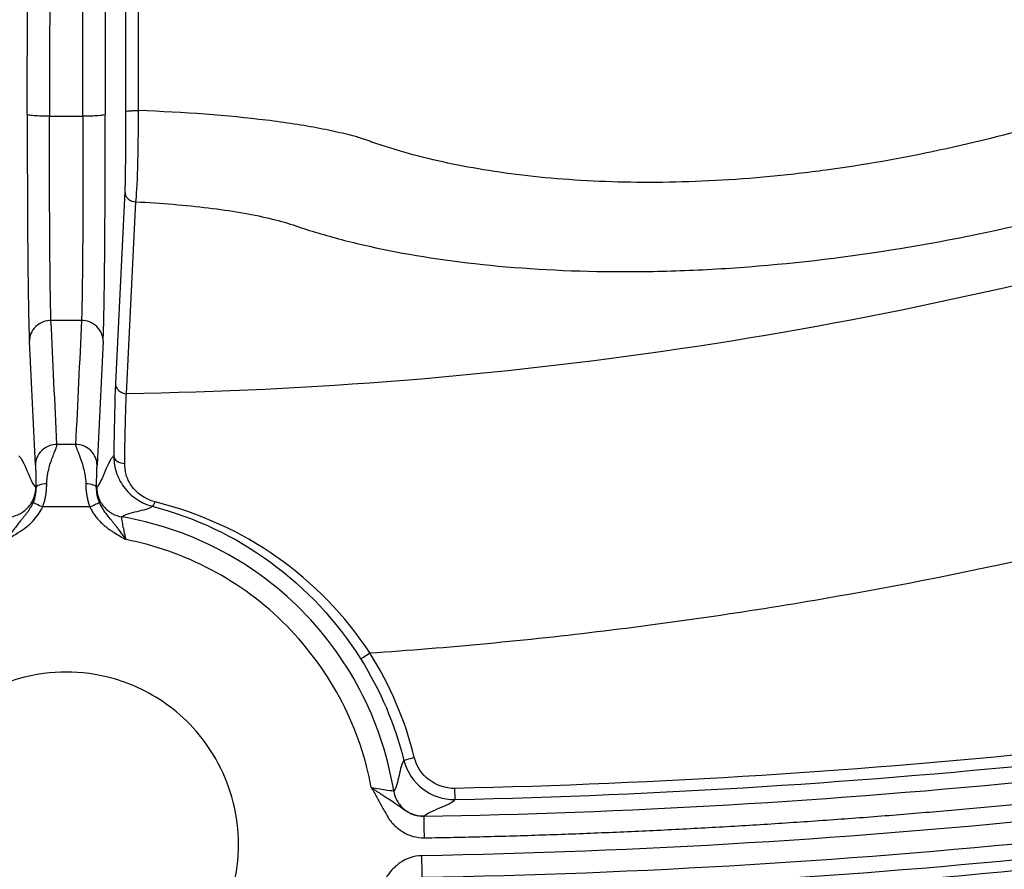
# Model space of a CAD drawing. Units: inches. Extents: x 7170 to 57908, y -7170 to 43748.
# Drawn here: x 17811 to 17856, y 1432 to 1471 of the extents above; entities that cross this region are included whole.
import ezdxf
from ezdxf import colors
from ezdxf.entities.mleader import LeaderData, LeaderLine
from ezdxf.math import Vec2, Vec3

# ---------------------------------------------------------------- set-up
doc = ezdxf.new("R2010")
doc.units = ezdxf.units.IN
doc.header["$LTSCALE"] = 0.25
doc.header["$MEASUREMENT"] = 0
doc.layers.add('Dims', color=7, linetype='Continuous', lineweight=30)
doc.layers.add('HD', color=7, linetype='Continuous')
doc.layers.add('Text', color=7, linetype='Continuous')
doc.styles.add('Annotative', font='arial.ttf', dxfattribs={"height": 0.09375})
doc.styles.get("Standard").update_dxf_attribs({"font": 'arial.ttf'})
doc.dimstyles.new('FABS Annotative', dxfattribs={"dimscale": 128, "dimtxt": 0.09375, "dimasz": 0.09375, "dimexe": 0.09375, "dimexo": 0.09375, "dimgap": 0.09375, "dimtad": 0, "dimdec": 3, "dimzin": 3, "dimdsep": 46, "dimlunit": 5, "dimtxsty": 'Annotative', "dimcen": 0, "dimdle": 0.125, "dimclrd": 256, "dimclre": 256, "dimclrt": 256, "dimazin": 2, "dimtfac": 1, "dimtdec": 3, "dimtofl": 0, "dimtmove": 0, "dimatfit": 3, "dimfxl": 1, "dimfrac": 2, "dimtolj": 1, "dimtzin": 0, "dimlwd": -1, "dimlwe": -1, "dimarcsym": 2})

# ---------------------------------------------------------------- blocks, each defined once
blk = doc.blocks.new('*D197')
at = {"layer": 'Defpoints', "color": 0, "transparency": 16777216}
for p in [(7765.025, 6667.324), (56379.769, 6667.324), (56360.715, -7170.213)]:
    blk.add_point(p, dxfattribs=at)
at = {"layer": 'Dims', "transparency": 16777216}
for p, q in [((7766.525, 6667.324), (56381.269, 6667.324)), ((56379.769, 6665.824), (56379.769, -245.075)), ((56379.769, -7168.713), (56379.769, -257.815)), ((56362.215, -7170.213), (56381.269, -7170.213))]:
    blk.add_line(p, q, dxfattribs=at)
for points in [[(56379.519, 6665.824), (56380.019, 6665.824), (56379.769, 6667.324)], [(56379.519, -7168.713), (56380.019, -7168.713), (56379.769, -7170.213)]]:
    blk.add_solid(points, dxfattribs=at)
at = {"layer": 'Dims', "transparency": 16777216, "insert": (56379.769, -251.445), "char_height": 1.5, "attachment_point": 5, "rotation": 90, "style": 'Annotative'}
blk.add_mtext('\\A1;13837 1/2"', dxfattribs=at)

msp = doc.modelspace()

# ---------------------------------------------------------------- linework, layer by layer
at = {"layer": 'HD', "linetype": 'Continuous'}
for p, q in [((17810.8562, 1466.8974), (17810.8751, 1483.6051)), ((17814.4096, 1483.6051), (17814.4286, 1466.8974)), ((17815.3436, 1482.3195), (17815.3608, 1467.0271)), ((17815.9551, 1467.0688), (17815.9366, 1482.3613)), ((17815.3266, 1463.3655), (17814.8979, 1454.5709)), ((17815.3983, 1454.0936), (17815.8284, 1462.8882)), ((17811.2287, 1450.8125), (17810.9515, 1456.4953)), ((17814.3332, 1456.4953), (17814.0561, 1450.8125))]:
    msp.add_line(p, q, dxfattribs=at)
at = {"layer": 'HD', "linetype": 'Continuous', "flags": 128}
for points in [[(17811.8953, 1483.5197), (17811.8863, 1475.1659), (17811.8774, 1466.8121)], [(17813.4074, 1466.8121), (17813.3984, 1475.1659), (17813.3895, 1483.5197)]]:
    msp.add_lwpolyline(points, dxfattribs=at)
at = {"layer": 'HD', "linetype": 'Continuous'}
for points, knots in [([(17863.0276, 1468.2926), (17859.6731, 1467.0365), (17856.1511, 1466.0002), (17850.9212, 1464.8747), (17849.1906, 1464.5728), (17846.6183, 1464.2251), (17845.7649, 1464.1269), (17844.0673, 1463.9658), (17843.2251, 1463.9033), (17840.7568, 1463.7711), (17839.1757, 1463.7547), (17836.1245, 1463.8522), (17834.6551, 1463.9668), (17831.9058, 1464.3122), (17830.6314, 1464.5409), (17828.8698, 1464.9545), (17828.3073, 1465.104), (17827.5014, 1465.3448), (17827.2391, 1465.4279), (17826.8553, 1465.5565), (17826.7289, 1465.6001), (17826.5419, 1465.6664), (17826.4799, 1465.6886), (17826.3568, 1465.7335), (17826.3048, 1465.7551), (17826.2305, 1465.7796)], [0, 0, 0, 0, 0.25, 0.25, 0.375, 0.375, 0.4375, 0.4375, 0.5, 0.5, 0.625, 0.625, 0.75, 0.75, 0.875, 0.875, 0.9375, 0.9375, 0.96875, 0.96875, 0.984375, 0.984375, 0.9921875, 0.9921875, 1, 1, 1, 1]), ([(17815.3608, 1467.0271), (17815.3618, 1466.2097), (17815.3588, 1465.3886), (17815.3461, 1464.0543), (17815.3369, 1463.5781), (17815.3266, 1463.3655)], [0, 0, 0, 0, 0.5, 0.5, 1, 1, 1, 1]), ([(17815.3608, 1467.0271), (17815.3617, 1467.0326), (17815.3753, 1467.0386), (17815.4368, 1467.0502), (17815.485, 1467.0557), (17815.606, 1467.0642), (17815.6783, 1467.0671), (17815.822, 1467.0699), (17815.8929, 1467.0699), (17815.9551, 1467.0688)], [0, 0, 0, 0, 0.25, 0.25, 0.5, 0.5, 0.75, 0.75, 1, 1, 1, 1]), ([(17815.8284, 1462.8882), (17815.8672, 1463.1298), (17815.8986, 1463.673), (17815.9425, 1465.1967), (17815.954, 1466.1347), (17815.9551, 1467.0688)], [0, 0, 0, 0, 0.5, 0.5, 1, 1, 1, 1]), ([(17826.2305, 1465.7796), (17826.2003, 1465.7896), (17826.1643, 1465.8003), (17826.0904, 1465.8219), (17825.9787, 1465.854), (17825.7112, 1465.9276), (17825.4706, 1465.9883), (17824.9747, 1466.1067), (17824.6242, 1466.1815), (17823.5128, 1466.3945), (17822.6911, 1466.5205), (17820.0469, 1466.8458), (17818.0434, 1466.9938), (17815.955, 1467.0688)], [0, 0, 0, 0, 0.015625, 0.015625, 0.03125, 0.0625, 0.125, 0.125, 0.25, 0.25, 0.5, 0.5, 1, 1, 1, 1]), ([(17810.8562, 1466.8974), (17810.8561, 1466.7528), (17810.8558, 1466.4644), (17810.8557, 1466.0315), (17810.8558, 1465.6004), (17810.8562, 1465.171), (17810.8568, 1464.7434), (17810.8577, 1464.3174), (17810.8588, 1463.8932), (17810.8615, 1463.0548), (17810.8673, 1461.8312), (17810.8787, 1460.3349), (17810.8932, 1459.008), (17810.9077, 1458.0843), (17810.9204, 1457.467), (17810.9303, 1457.0713), (17810.9407, 1456.739), (17810.9479, 1456.5767), (17810.9515, 1456.4953)], [0, 0, 0, 0, 0.0315528, 0.0629224, 0.0941681, 0.1253503, 0.1565294, 0.1877661, 0.2191206, 0.2506525, 0.375641, 0.5007349, 0.6255605, 0.7504966, 0.8130481, 0.8751649, 0.9373236, 1, 1, 1, 1]), ([(17811.8774, 1466.8121), (17811.7599, 1466.8119), (17811.6321, 1466.8135), (17811.3829, 1466.8216), (17811.2622, 1466.8281), (17811.0619, 1466.8448), (17810.983, 1466.855), (17810.8811, 1466.8763), (17810.8577, 1466.8873), (17810.8562, 1466.8974)], [0, 0, 0, 0, 0.25, 0.25, 0.5, 0.5, 0.75, 0.75, 1, 1, 1, 1]), ([(17811.942, 1457.45), (17811.9408, 1457.4882), (17811.9383, 1457.5658), (17811.9343, 1457.7094), (17811.9301, 1457.8771), (17811.9258, 1458.0723), (17811.9213, 1458.2959), (17811.9168, 1458.5493), (17811.9123, 1458.8334), (17811.9078, 1459.1488), (17811.9035, 1459.496), (17811.8993, 1459.8746), (17811.8953, 1460.2844), (17811.8916, 1460.7242), (17811.8882, 1461.1926), (17811.8852, 1461.6875), (17811.8826, 1462.2065), (17811.8805, 1462.7467), (17811.8787, 1463.3048), (17811.8775, 1463.877), (17811.8766, 1464.4595), (17811.8762, 1465.0482), (17811.8762, 1465.6389), (17811.8766, 1466.2279), (17811.8771, 1466.618), (17811.8774, 1466.8121)], [0, 0, 0, 0, 0.03388739, 0.06892688, 0.10511821, 0.14245474, 0.18092274, 0.22050068, 0.26115861, 0.30285765, 0.34554956, 0.38917648, 0.43367088, 0.47895571, 0.52494476, 0.57154333, 0.61864906, 0.66615309, 0.71394137, 0.76189618, 0.80989773, 0.85782593, 0.90556204, 0.95299041, 1, 1, 1, 1]), ([(17811.8774, 1466.8121), (17812.2107, 1466.8122), (17812.5444, 1466.8122), (17812.878, 1466.8122), (17813.0545, 1466.8122), (17813.231, 1466.8121), (17813.4074, 1466.8121)], [0.7339983112, 0.7339983112, 0.7339983112, 0.7339983112, 0.7347103048, 0.7347103048, 0.7347103048, 0.7350869936, 0.7350869936, 0.7350869936, 0.7350869936]), ([(17813.4074, 1466.8121), (17813.4076, 1466.6683), (17813.408, 1466.3797), (17813.4083, 1465.9441), (17813.4085, 1465.5063), (17813.4085, 1465.0679), (17813.4083, 1464.6306), (17813.4078, 1464.1961), (17813.4071, 1463.766), (17813.4061, 1463.342), (17813.4049, 1462.9256), (17813.4034, 1462.5185), (17813.4017, 1462.1219), (17813.3998, 1461.7374), (17813.3976, 1461.3659), (17813.3952, 1461.0086), (17813.3927, 1460.6664), (17813.3899, 1460.3401), (17813.387, 1460.0303), (17813.384, 1459.7373), (17813.3809, 1459.4616), (17813.3776, 1459.2033), (17813.3743, 1458.9625), (17813.371, 1458.7391), (17813.3676, 1458.5328), (17813.3643, 1458.3434), (17813.361, 1458.1704), (17813.3577, 1458.0135), (17813.3545, 1457.8721), (17813.3514, 1457.7455), (17813.3484, 1457.6334), (17813.3455, 1457.5342), (17813.3437, 1457.4778), (17813.3428, 1457.45)], [0, 0, 0, 0, 0.0348333, 0.0699125, 0.1051933, 0.1406294, 0.1761735, 0.2117771, 0.2473914, 0.2829672, 0.3184555, 0.353808, 0.3889773, 0.4239175, 0.458584, 0.4929343, 0.5269283, 0.5605281, 0.5936984, 0.6264068, 0.6586236, 0.6903222, 0.7214789, 0.7520727, 0.7820858, 0.811503, 0.8403118, 0.8685023, 0.8960673, 0.9230015, 0.9493021, 0.974968, 1, 1, 1, 1]), ([(17814.4286, 1466.8974), (17814.427, 1466.8873), (17814.4037, 1466.8763), (17814.3018, 1466.855), (17814.2228, 1466.8448), (17814.0226, 1466.8281), (17813.9019, 1466.8216), (17813.6527, 1466.8135), (17813.5249, 1466.8119), (17813.4074, 1466.8121)], [0, 0, 0, 0, 0.25, 0.25, 0.5, 0.5, 0.75, 0.75, 1, 1, 1, 1]), ([(17814.3332, 1456.4953), (17814.3351, 1456.5344), (17814.3387, 1456.6124), (17814.344, 1456.7516), (17814.3492, 1456.9066), (17814.3544, 1457.0789), (17814.3594, 1457.2682), (17814.3643, 1457.4745), (17814.3691, 1457.6979), (17814.3785, 1458.1758), (17814.3916, 1459.0078), (17814.4061, 1460.3341), (17814.4175, 1461.8309), (17814.4239, 1463.1901), (17814.4272, 1464.3137), (17814.4287, 1465.1696), (17814.4293, 1466.0331), (17814.4288, 1466.6085), (17814.4286, 1466.8974)], [0, 0, 0, 0, 0.0314171, 0.0626525, 0.0937649, 0.1248134, 0.1558578, 0.1869577, 0.2181724, 0.2495606, 0.3743955, 0.4993225, 0.6243151, 0.7494051, 0.81224, 0.8746281, 0.9370537, 1, 1, 1, 1]), ([(17815.8284, 1462.8884), (17816.997, 1462.829), (17818.1217, 1462.736), (17820.1882, 1462.4843), (17821.1295, 1462.325), (17822.334, 1462.0405), (17822.7026, 1461.938), (17823.2051, 1461.7718), (17823.3678, 1461.7153), (17823.7045, 1461.6059), (17823.8754, 1461.5521), (17824.7428, 1461.2883), (17825.4776, 1461.0929), (17827.8005, 1460.5564), (17829.5103, 1460.2645), (17833.2503, 1459.845), (17835.2642, 1459.7203), (17838.4058, 1459.6796), (17839.4776, 1459.6899), (17841.6715, 1459.7619), (17842.7968, 1459.8238), (17846.2282, 1460.09), (17848.5418, 1460.37), (17855.5522, 1461.5191), (17860.3522, 1462.7201), (17864.869, 1464.2375)], [0, 0, 0, 0, 0.0625, 0.0625, 0.125, 0.125, 0.15625, 0.15625, 0.171875, 0.171875, 0.1875, 0.1875, 0.25, 0.25, 0.375, 0.375, 0.5, 0.5, 0.5625, 0.5625, 0.625, 0.625, 0.75, 0.75, 1, 1, 1, 1]), ([(17815.3266, 1463.3655), (17815.327, 1463.2523), (17815.3764, 1463.1192), (17815.5729, 1462.9323), (17815.7113, 1462.8867), (17815.8284, 1462.8882)], [0, 0, 0, 0, 0.5, 0.5, 1, 1, 1, 1]), ([(17865.6523, 1461.5245), (17857.4567, 1459.1746), (17849.1659, 1457.3842), (17832.3973, 1454.9037), (17823.8867, 1454.2154), (17815.3983, 1454.0936)], [0, 0, 0, 0, 0.5, 0.5, 1, 1, 1, 1]), ([(17811.942, 1457.45), (17811.8257, 1457.45), (17811.7001, 1457.4296), (17811.4567, 1457.3365), (17811.3397, 1457.2637), (17811.1463, 1457.0772), (17811.0706, 1456.9643), (17810.9735, 1456.7292), (17810.9519, 1456.6078), (17810.9515, 1456.4953)], [0, 0, 0, 0, 0.25, 0.25, 0.5, 0.5, 0.75, 0.75, 1, 1, 1, 1]), ([(17813.3428, 1457.45), (17813.1871, 1457.4511), (17812.876, 1457.4534), (17812.4088, 1457.4534), (17812.0977, 1457.4511), (17811.942, 1457.45)], [0, 0, 0, 0, 0.3336026, 0.6663975, 1, 1, 1, 1]), ([(17814.3332, 1456.4953), (17814.3328, 1456.6078), (17814.3112, 1456.7292), (17814.2142, 1456.9643), (17814.1385, 1457.0772), (17813.9451, 1457.2637), (17813.828, 1457.3365), (17813.5847, 1457.4295), (17813.4591, 1457.45), (17813.3428, 1457.45)], [0, 0, 0, 0, 0.25, 0.25, 0.5, 0.5, 0.75, 0.75, 1, 1, 1, 1]), ([(17814.8979, 1454.5709), (17814.8983, 1454.4578), (17814.9476, 1454.325), (17815.1434, 1454.1382), (17815.2814, 1454.0924), (17815.3983, 1454.0936)], [0, 0, 0, 0, 0.5, 0.5, 1, 1, 1, 1]), ([(17812.2177, 1451.7672), (17812.1015, 1451.7671), (17811.976, 1451.7465), (17811.733, 1451.6532), (17811.6162, 1451.5804), (17811.4232, 1451.394), (17811.3476, 1451.2811), (17811.2507, 1451.0462), (17811.2291, 1450.9249), (17811.2287, 1450.8125)], [0, 0, 0, 0, 0.25, 0.25, 0.5, 0.5, 0.75, 0.75, 1, 1, 1, 1]), ([(17811.7464, 1449.9581), (17811.7478, 1450.0066), (17811.751, 1450.1142), (17811.7726, 1450.2851), (17811.8057, 1450.4779), (17811.8523, 1450.6854), (17811.9113, 1450.8997), (17811.9947, 1451.1383), (17812.0863, 1451.3659), (17812.1607, 1451.5549), (17812.2091, 1451.6848), (17812.215, 1451.7414), (17812.2177, 1451.7672)], [0, 0, 0, 0, 0.0548971, 0.1220694, 0.2010287, 0.2909831, 0.3908525, 0.499291, 0.6568203, 0.7909907, 0.9044193, 1, 1, 1, 1]), ([(17813.0671, 1451.7672), (17813.068, 1451.751), (17813.0701, 1451.7166), (17813.0906, 1451.6473), (17813.1232, 1451.5569), (17813.1698, 1451.4392), (17813.2292, 1451.289), (17813.3135, 1451.077), (17813.4044, 1450.8056), (17813.4775, 1450.4923), (17813.5268, 1450.2122), (17813.5349, 1450.035), (17813.5384, 1449.9581)], [0, 0, 0, 0, 0.0619711, 0.1313874, 0.2091379, 0.2960661, 0.3929643, 0.5005496, 0.6597396, 0.7983647, 0.9125889, 1, 1, 1, 1]), ([(17814.0561, 1450.8125), (17814.0557, 1450.9249), (17814.0341, 1451.0462), (17813.9372, 1451.2811), (17813.8616, 1451.394), (17813.6685, 1451.5804), (17813.5517, 1451.6532), (17813.3087, 1451.7465), (17813.1833, 1451.7671), (17813.0671, 1451.7672)], [0, 0, 0, 0, 0.25, 0.25, 0.5, 0.5, 0.75, 0.75, 1, 1, 1, 1]), ([(17811.2479, 1449.8091), (17811.1169, 1449.9199), (17810.9859, 1450.2435), (17810.7895, 1450.7075), (17810.724, 1450.8586), (17810.6258, 1451.0437), (17810.5931, 1451.0984), (17810.5276, 1451.1879), (17810.4948, 1451.2206), (17810.4621, 1451.2463)], [0, 0, 0, 0, 0.5, 0.5, 0.75, 0.75, 0.875, 0.875, 1, 1, 1, 1]), ([(17814.8227, 1451.2463), (17814.7899, 1451.2206), (17814.7572, 1451.1879), (17814.6917, 1451.0984), (17814.659, 1451.0437), (17814.5607, 1450.8586), (17814.4953, 1450.7075), (17814.2988, 1450.2435), (17814.1679, 1449.9199), (17814.0369, 1449.8091)], [0, 0, 0, 0, 0.125, 0.125, 0.25, 0.25, 0.5, 0.5, 1, 1, 1, 1]), ([(17814.8227, 1451.2463), (17814.822, 1451.1477), (17814.8279, 1451.0252), (17814.857, 1450.8004), (17814.8797, 1450.6874), (17814.9756, 1450.3465), (17815.0768, 1450.1173), (17815.5066, 1449.4723), (17815.9836, 1449.0863), (17816.5864, 1448.9313)], [0, 0, 0, 0, 0.125, 0.125, 0.25, 0.25, 0.5, 0.5, 1, 1, 1, 1]), ([(17814.8227, 1451.2463), (17814.8237, 1451.1639), (17814.8732, 1451.0673), (17815.0679, 1450.9308), (17815.2047, 1450.8967), (17815.3211, 1450.8968)], [0, 0, 0, 0, 0.5, 0.5, 1, 1, 1, 1]), ([(17811.2287, 1450.8125), (17811.2293, 1450.8025), (17811.2313, 1450.7667), (17811.2346, 1450.7143), (17811.2383, 1450.6438), (17811.2418, 1450.5501), (17811.2451, 1450.4219), (17811.2482, 1450.2436), (17811.2506, 1450.0314), (17811.2516, 1449.8654), (17811.2521, 1449.7826)], [0, 0, 0, 0, 0.0618932, 0.2219789, 0.352287, 0.4678388, 0.6132689, 0.7468583, 0.8737727, 1, 1, 1, 1]), ([(17814.0326, 1449.7826), (17814.0329, 1449.8302), (17814.0334, 1449.9252), (17814.0346, 1450.0567), (17814.0359, 1450.178), (17814.0374, 1450.2887), (17814.0392, 1450.3888), (17814.0411, 1450.4783), (17814.0435, 1450.5645), (17814.0465, 1450.644), (17814.0507, 1450.7243), (17814.054, 1450.7786), (17814.0561, 1450.8125)], [0, 0, 0, 0, 0.071973, 0.1434949, 0.215719, 0.2897658, 0.3666764, 0.4473807, 0.5326851, 0.6456506, 0.7785979, 1, 1, 1, 1]), ([(17816.7142, 1449.1322), (17816.237, 1449.2499), (17815.8596, 1449.5437), (17815.5202, 1450.035), (17815.4405, 1450.2096), (17815.34, 1450.556), (17815.3196, 1450.7276), (17815.3211, 1450.8967)], [0, 0, 0, 0, 0.5, 0.5, 0.75, 0.75, 1, 1, 1, 1]), ([(17811.7464, 1449.9581), (17811.6307, 1449.9577), (17811.4954, 1449.9403), (17811.3028, 1449.8718), (17811.2535, 1449.8237), (17811.2521, 1449.7826)], [0, 0, 0, 0, 0.5, 0.5, 1, 1, 1, 1]), ([(17811.5617, 1448.9055), (17811.5815, 1448.961), (17811.6213, 1449.0725), (17811.6671, 1449.245), (17811.7033, 1449.421), (17811.7285, 1449.5996), (17811.744, 1449.78), (17811.7456, 1449.8984), (17811.7464, 1449.9581)], [0, 0, 0, 0, 0.1608111, 0.3235435, 0.4885819, 0.6562179, 0.8266519, 1, 1, 1, 1]), ([(17813.5384, 1449.9581), (17813.5392, 1449.8984), (17813.5407, 1449.78), (17813.5563, 1449.5996), (17813.5815, 1449.421), (17813.6176, 1449.245), (17813.6635, 1449.0725), (17813.7033, 1448.961), (17813.7231, 1448.9055)], [0, 0, 0, 0, 0.1733482, 0.3437823, 0.5114182, 0.6764566, 0.839189, 1, 1, 1, 1]), ([(17814.0326, 1449.7826), (17814.0312, 1449.8237), (17813.982, 1449.8718), (17813.7894, 1449.9403), (17813.6541, 1449.9577), (17813.5384, 1449.9581)], [0, 0, 0, 0, 0.5, 0.5, 1, 1, 1, 1]), ([(17810.0974, 1448.4449), (17810.2438, 1448.4699), (17810.3954, 1448.5206), (17810.6803, 1448.6793), (17810.813, 1448.7875), (17811.0304, 1449.0452), (17811.1146, 1449.1944), (17811.2232, 1449.5022), (17811.2478, 1449.6603), (17811.2479, 1449.8091)], [0, 0, 0, 0, 0.25, 0.25, 0.5, 0.5, 0.75, 0.75, 1, 1, 1, 1]), ([(17814.0369, 1449.8091), (17814.0369, 1449.6603), (17814.0615, 1449.5022), (17814.1701, 1449.1944), (17814.2544, 1449.0452), (17814.4718, 1448.7875), (17814.6045, 1448.6793), (17814.8894, 1448.5206), (17815.0409, 1448.4699), (17815.1874, 1448.4449)], [0, 0, 0, 0, 0.25, 0.25, 0.5, 0.5, 0.75, 0.75, 1, 1, 1, 1]), ([(17826.5612, 1442.207), (17830.1521, 1442.4523), (17833.7365, 1442.7922), (17840.8722, 1443.659), (17844.4209, 1444.1858), (17855.0207, 1446.0447), (17862.0239, 1447.6562), (17868.9626, 1449.6451)], [0, 0, 0, 0, 0.25, 0.25, 0.5, 0.5, 1, 1, 1, 1]), ([(17811.119, 1449.1073), (17811.0948, 1449.0541), (17811.0467, 1448.9489), (17810.9598, 1448.8018), (17810.867, 1448.6643), (17810.7698, 1448.5355), (17810.6714, 1448.4132), (17810.5031, 1448.2104), (17810.2454, 1447.8835), (17810.0221, 1447.576), (17809.8968, 1447.4035)], [0, 0, 0, 0, 0.0825804, 0.1635715, 0.2426947, 0.3199065, 0.395388, 0.4695185, 0.7023215, 1, 1, 1, 1]), ([(17811.1181, 1449.1077), (17811.1334, 1449.1007), (17811.1862, 1449.0767), (17811.3541, 1449.0001), (17811.4645, 1448.9498), (17811.5617, 1448.9055)], [0, 0, 0, 0, 0.5, 0.5, 1, 1, 1, 1]), ([(17813.7231, 1448.9055), (17813.8203, 1448.9498), (17813.9307, 1449.0001), (17814.0986, 1449.0767), (17814.1514, 1449.1007), (17814.1667, 1449.1077)], [0, 0, 0, 0, 0.5, 0.5, 1, 1, 1, 1]), ([(17815.3879, 1447.4035), (17815.343, 1447.466), (17815.2566, 1447.5861), (17815.1307, 1447.7565), (17815.0144, 1447.911), (17814.9068, 1448.0507), (17814.8072, 1448.1771), (17814.6777, 1448.3363), (17814.5116, 1448.5364), (17814.3159, 1448.8001), (17814.2165, 1449.0034), (17814.1657, 1449.1073)], [0, 0, 0, 0, 0.10753741, 0.20665855, 0.29802869, 0.38220641, 0.45968168, 0.53084487, 0.68037791, 0.83660313, 1, 1, 1, 1]), ([(17815.1874, 1448.4449), (17815.3062, 1448.5544), (17815.6079, 1448.6298), (17816.1885, 1448.7678), (17816.4624, 1448.831), (17816.5864, 1448.9313)], [0, 0, 0, 0, 0.5, 0.5, 1, 1, 1, 1]), ([(17816.5863, 1448.9313), (17818.5587, 1448.4229), (17820.3813, 1447.5526), (17823.6188, 1445.1903), (17825.0469, 1443.6725), (17826.1435, 1441.9276)], [0, 0, 0, 0, 0.5, 0.5, 1, 1, 1, 1]), ([(17816.5864, 1448.9313), (17816.6002, 1448.9288), (17816.6198, 1448.9451), (17816.6651, 1449.0163), (17816.6905, 1449.0707), (17816.7142, 1449.1322)], [0, 0, 0, 0, 0.5, 0.5, 1, 1, 1, 1]), ([(17826.5612, 1442.207), (17825.4357, 1443.9339), (17823.9663, 1445.4352), (17820.6303, 1447.7704), (17818.7499, 1448.6301), (17816.7142, 1449.1322)], [0, 0, 0, 0, 0.5, 0.5, 1, 1, 1, 1]), ([(17809.8968, 1447.4035), (17810.081, 1447.5087), (17810.3965, 1447.6889), (17810.8143, 1447.9683), (17811.1259, 1448.2527), (17811.3814, 1448.5608), (17811.5021, 1448.7915), (17811.5617, 1448.9055)], [0, 0, 0, 0, 0.278708, 0.47754272, 0.65869631, 0.83141106, 1, 1, 1, 1]), ([(17813.7231, 1448.9055), (17813.7512, 1448.8485), (17813.8076, 1448.7339), (17813.9108, 1448.5707), (17814.0276, 1448.4136), (17814.1594, 1448.2632), (17814.306, 1448.1193), (17814.5254, 1447.9314), (17814.8869, 1447.6895), (17815.2025, 1447.5093), (17815.3879, 1447.4035)], [0, 0, 0, 0, 0.0834563, 0.1676356, 0.2531104, 0.3404276, 0.4301004, 0.5226029, 0.7195356, 1, 1, 1, 1]), ([(17815.3879, 1447.4035), (17815.3196, 1447.6752), (17815.2637, 1447.9441), (17815.1948, 1448.3278), (17815.1806, 1448.4427), (17815.1874, 1448.4449)], [0, 0, 0, 0, 0.5, 0.5, 1, 1, 1, 1]), ([(17827.6557, 1435.8804), (17827.4182, 1437.3372), (17826.9531, 1438.8299), (17825.5334, 1441.6679), (17824.5783, 1443.0094), (17822.2867, 1445.3186), (17820.9531, 1446.2835), (17818.1282, 1447.7229), (17816.6406, 1448.198), (17815.1874, 1448.4449)], [0, 0, 0, 0, 0.25, 0.25, 0.5, 0.5, 0.75, 0.75, 1, 1, 1, 1]), ([(17826.6262, 1436.0389), (17826.3821, 1437.3491), (17825.9396, 1438.6834), (17824.6362, 1441.2169), (17823.7748, 1442.4133), (17821.725, 1444.4861), (17820.5388, 1445.3603), (17818.0218, 1446.6902), (17816.6938, 1447.1462), (17815.3879, 1447.4035)], [0, 0, 0, 0, 0.25, 0.25, 0.5, 0.5, 0.75, 0.75, 1, 1, 1, 1]), ([(17826.1435, 1441.9276), (17826.143, 1441.9312), (17826.1835, 1441.9612), (17826.3468, 1442.0704), (17826.4625, 1442.1449), (17826.5612, 1442.207)], [0, 0, 0, 0, 0.5, 0.5, 1, 1, 1, 1]), ([(17812.6424, 1425.5178), (17811.9844, 1425.5178), (17811.2401, 1425.598), (17809.623, 1426.0703), (17808.7471, 1426.4667), (17807.4838, 1427.4156), (17807.0728, 1427.7906), (17806.3142, 1428.6611), (17805.9669, 1429.1569), (17805.3841, 1430.2513), (17805.149, 1430.8499), (17804.83, 1432.1076), (17804.7466, 1432.7662), (17804.7466, 1434.0841), (17804.83, 1434.7428), (17805.149, 1436.0005), (17805.3841, 1436.5991), (17805.9669, 1437.6935), (17806.3142, 1438.1893), (17807.0728, 1439.0598), (17807.4838, 1439.4348), (17808.7471, 1440.3837), (17809.623, 1440.7801), (17811.2401, 1441.2524), (17811.9844, 1441.3326), (17813.3004, 1441.3326), (17814.0447, 1441.2524), (17815.6617, 1440.7801), (17816.5377, 1440.3837), (17817.801, 1439.4348), (17818.212, 1439.0598), (17818.9706, 1438.1893), (17819.3179, 1437.6935), (17819.9007, 1436.5991), (17820.1358, 1436.0005), (17820.4547, 1434.7428), (17820.5382, 1434.0841), (17820.5382, 1432.7662), (17820.4547, 1432.1076), (17820.1358, 1430.8499), (17819.9007, 1430.2513), (17819.3179, 1429.1569), (17818.9706, 1428.6611), (17818.212, 1427.7906), (17817.801, 1427.4156), (17816.5377, 1426.4667), (17815.6617, 1426.0703), (17814.0447, 1425.598), (17813.3004, 1425.5178), (17812.6424, 1425.5178)], [0, 0, 0, 0, 0.0625, 0.0625, 0.125, 0.125, 0.15625, 0.15625, 0.1875, 0.1875, 0.21875, 0.21875, 0.25, 0.25, 0.28125, 0.28125, 0.3125, 0.3125, 0.34375, 0.34375, 0.375, 0.375, 0.4375, 0.4375, 0.5, 0.5, 0.5625, 0.5625, 0.625, 0.625, 0.65625, 0.65625, 0.6875, 0.6875, 0.71875, 0.71875, 0.75, 0.75, 0.78125, 0.78125, 0.8125, 0.8125, 0.84375, 0.84375, 0.875, 0.875, 0.9375, 0.9375, 1, 1, 1, 1]), ([(17829.0436, 1434.7199), (17838.1836, 1434.881), (17847.6765, 1435.4122), (17867.3461, 1437.3988), (17877.5234, 1438.8543), (17888.012, 1440.8759)], [0, 0, 0, 0, 0.5, 0.5, 1, 1, 1, 1]), ([(17829.061, 1433.7317), (17829.9648, 1433.7497), (17831.7718, 1433.7856), (17834.4808, 1433.8664), (17837.1877, 1433.9668), (17839.8924, 1434.0888), (17842.5948, 1434.2318), (17845.2951, 1434.396), (17847.9932, 1434.5814), (17850.689, 1434.788), (17853.3827, 1435.0157), (17856.0741, 1435.2646), (17858.7634, 1435.5346), (17861.4504, 1435.8259), (17864.1353, 1436.1382), (17866.8179, 1436.4718), (17869.4984, 1436.8265), (17872.1766, 1437.2024), (17874.8526, 1437.5994), (17877.5265, 1438.0176), (17880.1981, 1438.4569), (17882.8675, 1438.9177), (17885.5349, 1439.3983), (17887.3104, 1439.7363), (17888.1985, 1439.9054)], [0, 0, 0, 0, 0.0455517, 0.09107546, 0.13657406, 0.18205031, 0.22750699, 0.27294692, 0.3183729, 0.36378773, 0.40919423, 0.45459522, 0.49999349, 0.54539188, 0.59079318, 0.63620023, 0.68161581, 0.72704276, 0.77248387, 0.81794195, 0.86341981, 0.90892024, 0.95444604, 1, 1, 1, 1]), ([(17828.1204, 1437.285), (17828.0722, 1437.224), (17828.0328, 1437.1266), (17827.9629, 1436.8836), (17827.9319, 1436.7402), (17827.8338, 1436.3012), (17827.7615, 1435.9967), (17827.6557, 1435.8804)], [0, 0, 0, 0, 0.25, 0.25, 0.5, 0.5, 1, 1, 1, 1]), ([(17828.1204, 1437.2849), (17828.121, 1437.2889), (17828.1682, 1437.3051), (17828.355, 1437.3579), (17828.4867, 1437.3924), (17828.5993, 1437.4205)], [0, 0, 0, 0, 0.5, 0.5, 1, 1, 1, 1]), ([(17829.0436, 1434.7199), (17828.9957, 1434.7205), (17828.9021, 1434.7216), (17828.7672, 1434.7406), (17828.643, 1434.7693), (17828.5309, 1434.8056), (17828.359, 1434.876), (17828.143, 1435.0011), (17827.9138, 1435.169), (17827.6821, 1435.3312), (17827.4086, 1435.5113), (17827.044, 1435.7484), (17826.7735, 1435.9365), (17826.6262, 1436.0389)], [0, 0, 0, 0, 0.0477308, 0.0932513, 0.1362418, 0.1764614, 0.2137772, 0.3296989, 0.4501831, 0.5483654, 0.67209, 0.8215552, 1, 1, 1, 1]), ([(17827.6557, 1435.8804), (17827.6534, 1435.8735), (17827.5404, 1435.8823), (17827.1612, 1435.9351), (17826.8952, 1435.9802), (17826.6262, 1436.0389)], [0, 0, 0, 0, 0.5, 0.5, 1, 1, 1, 1]), ([(17826.6262, 1436.0389), (17826.7103, 1435.8892), (17826.8783, 1435.5897), (17827.1326, 1435.1417), (17827.3224, 1434.7874), (17827.4747, 1434.5393), (17827.59, 1434.3982), (17827.7234, 1434.2641), (17827.8762, 1434.1378), (17828.1337, 1433.9583), (17828.5247, 1433.7663), (17828.883, 1433.7432), (17829.061, 1433.7317)], [0, 0, 0, 0, 0.14451989, 0.28903973, 0.43355962, 0.48290063, 0.53369212, 0.5865185, 0.64189981, 0.70028788, 0.85103929, 1, 1, 1, 1]), ([(17827.6557, 1435.8804), (17827.68, 1435.7315), (17827.7309, 1435.577), (17827.8919, 1435.2866), (17828.0022, 1435.1514), (17828.2656, 1434.9312), (17828.4181, 1434.8466), (17828.7322, 1434.7398), (17828.893, 1434.7173), (17829.0436, 1434.7199)], [0, 0, 0, 0, 0.25, 0.25, 0.5, 0.5, 0.75, 0.75, 1, 1, 1, 1]), ([(17830.4695, 1435.4883), (17830.4696, 1435.4899), (17830.4686, 1435.5411), (17830.4644, 1435.7411), (17830.4613, 1435.8809), (17830.4588, 1435.9984)], [0, 0, 0, 0, 0.5, 0.5, 1, 1, 1, 1]), ([(17829.0436, 1434.7199), (17829.1485, 1434.8451), (17829.4612, 1434.9742), (17829.9185, 1435.1682), (17830.069, 1435.233), (17830.3193, 1435.3617), (17830.4162, 1435.4255), (17830.4696, 1435.4883)], [0, 0, 0, 0, 0.5, 0.5, 0.75, 0.75, 1, 1, 1, 1]), ([(17829.061, 1433.7317), (17829.059, 1433.8474), (17829.0568, 1433.9721), (17829.0525, 1434.2136), (17829.0505, 1434.3297), (17829.0471, 1434.5222), (17829.0458, 1434.5978), (17829.0441, 1434.6958), (17829.0437, 1434.7184), (17829.0436, 1434.7199)], [0, 0, 0, 0, 0.25, 0.25, 0.5, 0.5, 0.75, 0.75, 1, 1, 1, 1]), ([(17828.9437, 1432.9131), (17828.5598, 1432.9065), (17828.217, 1432.7777), (17827.8006, 1432.4908), (17827.6773, 1432.3788), (17827.467, 1432.1442), (17827.3785, 1432.021), (17827.1451, 1431.6514), (17827.0293, 1431.4074), (17826.8014, 1430.9579), (17826.6885, 1430.748), (17826.5727, 1430.5389)], [0, 0, 0, 0, 0.25, 0.25, 0.375, 0.375, 0.5, 0.5, 0.75, 0.75, 1, 1, 1, 1]), ([(17828.9607, 1431.9249), (17828.9607, 1431.9264), (17828.9603, 1431.949), (17828.9586, 1432.047), (17828.9573, 1432.1227), (17828.954, 1432.3151), (17828.952, 1432.4312), (17828.9478, 1432.6727), (17828.9457, 1432.7974), (17828.9437, 1432.9131)], [0, 0, 0, 0, 0.25, 0.25, 0.5, 0.5, 0.75, 0.75, 1, 1, 1, 1])]:
    msp.add_open_spline(points, degree=3, knots=knots, dxfattribs=at)
for points in [[(17812.2177, 1451.7672), (17812.123, 1453.6614), (17812.0311, 1455.5557), (17811.942, 1457.45)], [(17813.3428, 1457.45), (17813.2537, 1455.5557), (17813.1618, 1453.6614), (17813.0671, 1451.7672)], [(17814.8979, 1454.5709), (17814.8693, 1453.9843), (17814.8434, 1452.8312), (17814.8227, 1451.2463)], [(17815.3211, 1450.8967), (17815.3427, 1452.4207), (17815.3693, 1453.5295), (17815.3983, 1454.0936)], [(17813.0671, 1451.7672), (17812.784, 1451.7666), (17812.5008, 1451.7666), (17812.2177, 1451.7672)], [(17811.2521, 1449.7826), (17811.2537, 1449.5681), (17811.2126, 1449.3294), (17811.119, 1449.1073)], [(17811.2521, 1449.7826), (17811.2507, 1449.7992), (17811.2493, 1449.8082), (17811.2479, 1449.8091)], [(17814.1657, 1449.1073), (17814.0722, 1449.3294), (17814.0311, 1449.5681), (17814.0326, 1449.7826)], [(17814.0369, 1449.8091), (17814.0355, 1449.8082), (17814.034, 1449.7992), (17814.0326, 1449.7826)], [(17813.7231, 1448.9055), (17813.0026, 1448.9015), (17812.2821, 1448.9015), (17811.5617, 1448.9055)], [(17828.5993, 1437.4204), (17828.1752, 1439.1233), (17827.4947, 1440.7215), (17826.5612, 1442.207)], [(17826.1435, 1441.9276), (17827.0489, 1440.4868), (17827.7091, 1438.9366), (17828.1204, 1437.2849)], [(17886.3696, 1441.8332), (17867.8939, 1438.3536), (17849.2543, 1436.4084), (17830.4588, 1435.9984)], [(17830.4695, 1435.4883), (17849.2921, 1435.8989), (17867.9585, 1437.8468), (17886.4609, 1441.3312)], [(17888.4819, 1439.1286), (17868.8642, 1435.3397), (17848.9199, 1433.2576), (17828.9437, 1432.9131)], [(17828.9607, 1431.9249), (17848.9938, 1432.2704), (17868.9951, 1434.3584), (17888.6687, 1438.1582)], [(17828.1205, 1437.2849), (17828.3849, 1436.2231), (17829.3766, 1435.4645), (17830.4695, 1435.4883)], [(17830.4588, 1435.9984), (17829.5937, 1435.9796), (17828.8086, 1436.58), (17828.5993, 1437.4204)], [(17887.4763, 1437.1771), (17868.5944, 1433.605), (17849.5434, 1431.6154), (17830.3314, 1431.2087)], [(17830.3419, 1430.7305), (17849.5811, 1431.1378), (17868.6591, 1433.1303), (17887.5679, 1436.7076)]]:
    msp.add_open_spline(points, degree=3, dxfattribs=at)

# ---------------------------------------------------------------- dimensions: what is measured, and where the dimension line sits
at = {"layer": 'Dims'}
dim = msp.add_linear_dim(base=(56379.7686788257, 6667.3235812878), p1=(56360.7153253097, -7170.2129154399), p2=(7765.0251480094, 6667.3235812878), angle=90, dimstyle='FABS Annotative', override={"dimpost": '"'}, dxfattribs=at)
dim.commit()
dim.dimension.update_dxf_attribs({"geometry": '*D197', "text_midpoint": (56379.7686788257, -251.444667076)})

# ---------------------------------------------------------------- leaders
at = {"layer": 'Text'}
ml = msp.add_multileader_mtext('Standard', dxfattribs=at)
ml.set_content('600HD Side Panel (Part # 314062)\\PTYP.^Ifor all exterior sides', color=256)
ml.set_leader_properties()
ml.build(insert=Vec2(0, 0))
ml.multileader.update_dxf_attribs({"text_right_attachment_type": 6, "dogleg_length": 0.0938, "arrow_head_size": 150})
ctx = ml.context
ctx.base_point, ctx.char_height, ctx.arrow_head_size, ctx.landing_gap_size, ctx.plane_origin = Vec3(20009.2957, 3530.738), 108, 150, 0.1406, Vec3(22244.2177, 3815.3834)
ctx.right_attachment = 6
notes = []
notes.append((ctx, [(0, (1, 1, 0), (19719.2867, 3530.738), (1, 0), 290.009, [(1, [(17627.8723, 1440.0977)], 0, [])])]))
ctx.mtext.insert, ctx.mtext.width, ctx.mtext.flow_direction = Vec3(20009.4364, 3585.622), 2367.277096, 5
for ctx, leaders in notes:
    for number, flags, end, landing, length, lines in leaders:
        leader = LeaderData()
        leader.index, (leader.has_last_leader_line, leader.has_dogleg_vector, leader.attachment_direction) = number, flags
        leader.last_leader_point, leader.dogleg_vector, leader.dogleg_length = Vec3(end), Vec3(landing), length
        for number, points, colour, breaks in lines:
            line = LeaderLine()
            line.index, line.vertices, line.color, line.breaks = number, Vec3.list(points), colors.encode_raw_color(colour), breaks
            leader.lines.append(line)
        ctx.leaders.append(leader)

doc.saveas('drawing.dxf')
